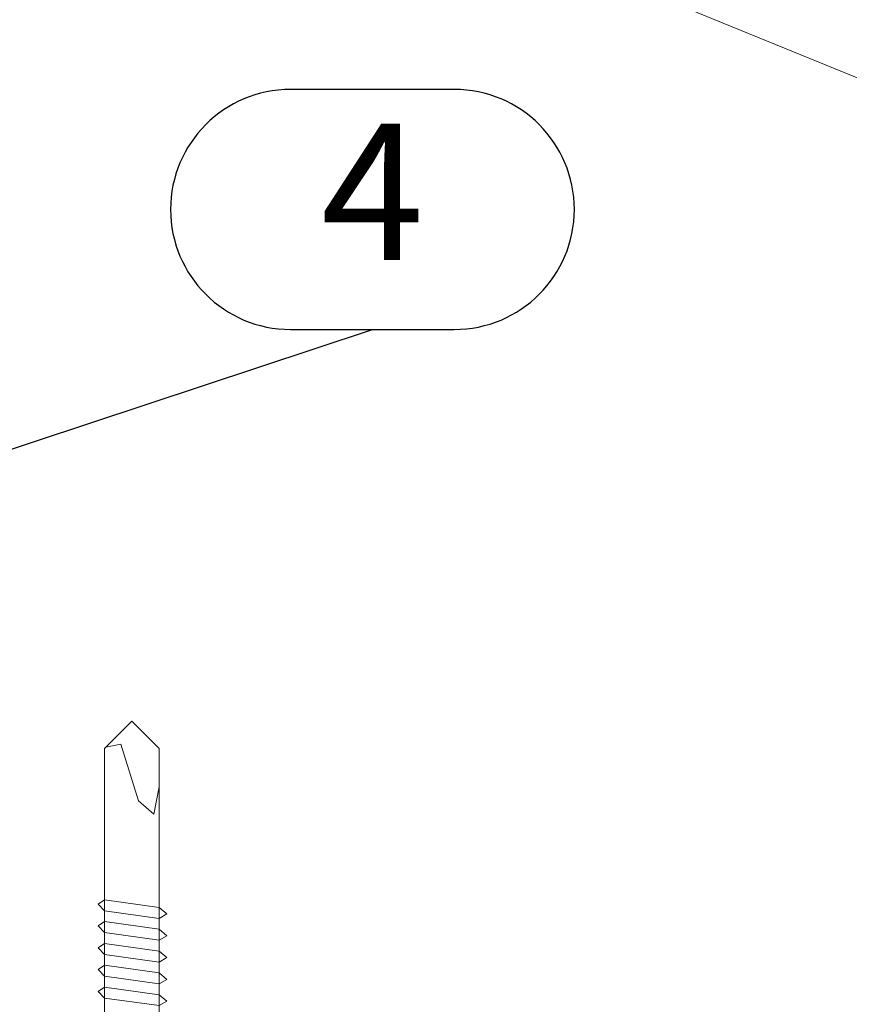
# Model space of a CAD drawing. Units: millimetres. Extents: x 0 to 10710, y 0 to 1485.
# Drawn here: x 7353 to 7391, y 248 to 293 of the extents above; entities that cross this region are included whole.
import ezdxf
from ezdxf.enums import TextEntityAlignment as Align

# ---------------------------------------------------------------- set-up
doc = ezdxf.new("R2010")
doc.units = ezdxf.units.MM
doc.layers.add('BOM_nr', color=2, linetype='Continuous')
doc.layers.add('RANNILA', color=1, linetype='Continuous')
doc.layers.add('SPAlayer', color=6, linetype='Continuous', lineweight=20)
doc.layers.add('views', color=4, linetype='Continuous', lineweight=0)
doc.styles.add('arial', font='arial.ttf')

# ---------------------------------------------------------------- blocks, each defined once
blk = doc.blocks.new('ovi')
at = {"layer": 'SPAlayer'}
for p, q in [((-21.5, -35.255), (-21.3, -34.955)), ((-21.3, -34.955), (-21, -35.255)), ((-20.5, -35.255), (-20.3, -34.955)), ((-20.3, -34.955), (-20, -35.255)), ((-19.5, -35.255), (-19.3, -34.955)), ((-19.3, -34.955), (-19, -35.255)), ((-18.5, -35.255), (-18.3, -34.955)), ((-18.3, -34.955), (-18, -35.255)), ((-17.5, -35.255), (-17.3, -34.955)), ((-17.3, -34.955), (-17, -35.255)), ((-29.68, -36.505), (-28.43, -35.255)), ((-28.492, -35.316), (-28.63, -36.005)), ((-22.78, -35.255), (-28.43, -35.255)), ((-28.43, -35.255), (-28.43, -35.255)), ((-28.43, -35.255), (-28.43, -35.255)), ((-28.43, -35.255), (-28.43, -35.255)), ((20.32, -35.255), (-22.78, -35.255)), ((-21.5, -35.255), (-21.15, -37.755)), ((-21, -35.255), (-20.65, -37.755)), ((-21, -35.255), (-20.5, -35.255)), ((-20.5, -35.255), (-20.15, -37.755)), ((-20, -35.255), (-19.65, -37.755)), ((-20, -35.255), (-19.5, -35.255)), ((-19.5, -35.255), (-19.15, -37.755)), ((-19, -35.255), (-18.65, -37.755)), ((-18.5, -35.255), (-19, -35.255)), ((-18.5, -35.255), (-18.15, -37.755)), ((-18, -35.255), (-17.65, -37.755)), ((-17.5, -35.255), (-18, -35.255)), ((-17.5, -35.255), (-17.15, -37.755)), ((-17, -35.255), (-16.5, -35.255)), ((-17, -35.255), (-16.65, -37.755)), ((-28.63, -36.005), (-26.03, -36.805)), ((-29.68, -36.505), (-28.43, -37.755)), ((-26.03, -36.805), (-25.43, -37.505)), ((-22.78, -37.755), (-28.43, -37.755)), ((-25.43, -37.505), (-26.68, -37.755)), ((20.32, -37.755), (-22.78, -37.755)), ((-21.65, -37.755), (-21.15, -37.755)), ((-21.15, -37.755), (-20.85, -38.105)), ((-20.85, -38.105), (-20.65, -37.755)), ((-20.65, -37.755), (-20.15, -37.755)), ((-20.15, -37.755), (-19.85, -38.105)), ((-19.85, -38.105), (-19.65, -37.755)), ((-19.65, -37.755), (-19.15, -37.755)), ((-19.15, -37.755), (-18.85, -38.105)), ((-18.85, -38.105), (-18.65, -37.755)), ((-18.65, -37.755), (-18.15, -37.755)), ((-18.15, -37.755), (-17.85, -38.105)), ((-17.85, -38.105), (-17.65, -37.755)), ((-17.65, -37.755), (-17.15, -37.755)), ((-17.15, -37.755), (-16.85, -38.105)), ((-16.85, -38.105), (-16.65, -37.755))]:
    blk.add_line(p, q, dxfattribs=at)
blk = doc.blocks.new('Upper_edge_of_door')
at = {"layer": 'SPAlayer'}
blk.add_lwpolyline([(227.355, -269.988), (263.581, -255.212), (111.581, -193.212), (263.581, -131.212), (111.581, -69.212), (263.581, -7.212), (245.901, 0)], dxfattribs=at)
at = {"layer": 'SPAlayer', "xscale": -1, "rotation": 90}
blk.add_blockref('ovi', (109.981, -280.162), dxfattribs=at)

msp = doc.modelspace()

# ---------------------------------------------------------------- linework, layer by layer
at = {"layer": 'RANNILA'}
msp.add_lwpolyline([(7372.721, 279.302, 1), (7372.721, 290.296), (7365.221, 290.296, 1), (7365.221, 279.302), (7368.971, 279.302)], format="xyb", close=True, dxfattribs=at)
msp.add_lwpolyline([(7343.518, 270.866), (7343, 272.066), (7336.399, 268.506), (7343.82, 269.594), (7343.518, 270.866), (7348.264, 272.439), (7368.971, 279.302)], dxfattribs=at)

# ---------------------------------------------------------------- block references
at = {"layer": 'views'}
msp.add_blockref('Upper_edge_of_door', (7211.465, 511.834), dxfattribs=at)

# ---------------------------------------------------------------- texts
at = {"layer": 'BOM_nr', "color": 2, "style": 'arial'}
msp.add_text('4', height=6.25, dxfattribs=at).set_placement((7368.971, 284.799), align=Align.MIDDLE)

doc.saveas('drawing.dxf')
